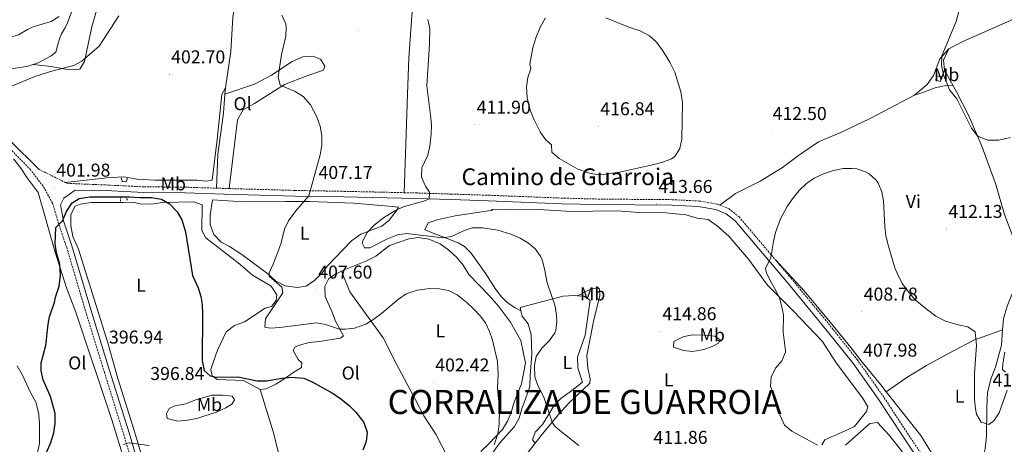
# Model space of a CAD drawing. Units: metres. Extents: x 596497 to 600994, y 4717143 to 4720176.
# Drawn here: x 599433 to 599964, y 4718241 to 4718470 of the extents above; entities that cross this region are included whole.
import ezdxf
from ezdxf.enums import TextEntityAlignment as Align

# ---------------------------------------------------------------- set-up
doc = ezdxf.new("R2010")
doc.units = ezdxf.units.M
doc.header["$MEASUREMENT"] = 0
doc.linetypes.add('TRAZOS', pattern=[0.75, 0.5, -0.25])
doc.linetypes.add('TRAZOSX2', pattern=[1.5, 1, -0.5])
for name, color, linetype, lineweight in [('Carátula', 7, 'Continuous', 5), ('Level 15', 1, 'Continuous', 0), ('Level 21', 19, 'Continuous', 0), ('Level 36', 19, 'Continuous', 40), ('Level 37', 92, 'Continuous', 0), ('Level 4', 36, 'Continuous', 30), ('Level 41', 19, 'Continuous', 0), ('Level 44', 19, 'Continuous', 0), ('Level 45', 19, 'Continuous', 0), ('Level 5', 36, 'Continuous', 0), ('Level 52', 1, 'Continuous', 13), ('Level 7', 1, 'Continuous', 0)]:
    doc.layers.add(name, color=color, linetype=linetype, lineweight=lineweight)
doc.styles.add('Arial', font='ARIAL.TTF', dxfattribs={"height": 0.2})

# ---------------------------------------------------------------- blocks, each defined once
blk = doc.blocks.new('5PATER')
at = {"layer": 'Carátula', "linetype": 'Continuous', "lineweight": 5}
h = blk.add_hatch(color=250, dxfattribs=at)
edge = h.paths.add_edge_path()
edge.add_ellipse((0, 0), major_axis=(-1.33, -1.34), ratio=0.999422, start_angle=0, end_angle=360)

msp = doc.modelspace()

# ---------------------------------------------------------------- linework, layer by layer
at = {"layer": 'Level 15', "color": 1, "linetype": 'Continuous', "lineweight": 0}
msp.add_polyline3d([(599927.08, 4718439.49, 414.68), (599929.84, 4718438.93, 414.89), (599929.2, 4718436.37, 414.75), (599926.8, 4718437.09, 414.61), (599927.08, 4718439.49, 414.68)], dxfattribs=at)
at = {"layer": 'Level 21', "color": 19, "linetype": 'Continuous', "lineweight": 0}
for points in [[(599388.05, 4718445.12, 406.13), (599397.34, 4718436.03, 405.28), (599409.64, 4718424.28, 404.72), (599418.98, 4718414.84, 404.15), (599430.29, 4718402.45, 403.35), (599441.74, 4718391.19, 402.38), (599443.92, 4718389.09, 401.6)], [(599920.87, 4718227.56, 404.74), (599908.95, 4718245.49, 405.95), (599895.68, 4718265.64, 406.83), (599881.88, 4718285.1, 407.64), (599864.7, 4718306.54, 408.77), (599846.46, 4718328.62, 409.74), (599818.71, 4718361.38, 411.35), (599813.85, 4718365.25, 411.91), (599808.36, 4718367.47, 412.31), (599798.85, 4718369.1, 413.12), (599784.77, 4718369.81, 413.6), (599744.8, 4718370.14, 413.68), (599725.1, 4718370.66, 413.44), (599685.87, 4718372.2, 411.99), (599665.82, 4718372.82, 410.94), (599646.67, 4718373.45, 409.74), (599607.99, 4718374.3, 406.35), (599581.78, 4718374.79, 404.58), (599543.75, 4718375.86, 402.4), (599522.31, 4718376.54, 401.6), (599500.31, 4718376.72, 401.43), (599479.63, 4718377.73, 401.6), (599463.36, 4718377.99, 401.6), (599457.21, 4718373.58, 401.6), (599455.33, 4718370.04, 400.77), (599457.09, 4718361.43, 400.12), (599461.6, 4718347.98, 399.32), (599472.34, 4718311.88, 397.38), (599481.88, 4718280.86, 396.25), (599492.34, 4718247.29, 394.8), (599499.58, 4718222.79, 394)]]:
    msp.add_polyline3d(points, dxfattribs=at)
at = {"layer": 'Level 21', "color": 19, "linetype": 'TRAZOSX2', "lineweight": 0}
for points in [[(599428.11, 4718400.38, 403.35), (599439.03, 4718389.26, 402.38), (599446.28, 4718379.74, 401.41), (599451.13, 4718370.96, 400.77), (599454.23, 4718360.52, 400.12), (599458.74, 4718347.08, 399.32), (599469.46, 4718311.01, 397.38), (599479.02, 4718279.97, 396.25), (599489.47, 4718246.42, 394.8), (599496.71, 4718221.91, 394)], [(599443.92, 4718389.09, 401.6), (599457.97, 4718382.12, 401.6)], [(599457.97, 4718382.12, 401.6), (599459, 4718381.61, 401.6), (599479.83, 4718380.72, 401.6), (599500.4, 4718379.72, 401.43), (599522.37, 4718379.54, 401.6), (599539.47, 4718379, 402.24)], [(599539.47, 4718379, 402.24), (599543.84, 4718378.86, 402.4), (599546.17, 4718378.79, 402.53)], [(599546.17, 4718378.79, 402.53), (599581.85, 4718377.79, 404.58), (599608.05, 4718377.3, 406.35), (599640.44, 4718376.58, 409.18)], [(599640.44, 4718376.58, 409.18), (599646.76, 4718376.45, 409.74), (599665.91, 4718375.82, 410.94), (599685.97, 4718375.2, 411.99), (599725.2, 4718373.66, 413.44), (599744.85, 4718373.14, 413.68), (599784.86, 4718372.81, 413.6), (599799.18, 4718372.09, 413.12), (599809.19, 4718370.37, 412.31), (599810.46, 4718369.86, 412.23)], [(599810.46, 4718369.86, 412.23), (599815.38, 4718367.87, 411.91), (599820.81, 4718363.54, 411.35), (599840.52, 4718340.26, 410.21)], [(599840.52, 4718340.26, 410.21), (599848.76, 4718330.54, 409.74), (599867.03, 4718308.44, 408.77), (599884.28, 4718286.91, 407.64), (599898.16, 4718267.34, 406.83), (599911.46, 4718247.14, 405.95), (599923.29, 4718229.34, 404.74), (599945.28, 4718202.37, 401.27), (599958.36, 4718187.72, 400.63), (599967.45, 4718176.61, 400.15)]]:
    msp.add_polyline3d(points, dxfattribs=at)
at = {"layer": 'Level 21', "color": 1, "linetype": 'TRAZOS', "lineweight": 0}
for points in [[(599491.41, 4718384.16, 400.39), (599490.69, 4718382.48, 401.27), (599488.69, 4718382.64, 401.17), (599488.13, 4718384.48, 400.45)], [(599487.69, 4718372.08, 399.49), (599487.89, 4718374.16, 400.87), (599490.61, 4718374.4, 400.81), (599491.49, 4718372.4, 399.49)]]:
    msp.add_polyline3d(points, dxfattribs=at)
at = {"layer": 'Level 36', "color": 92, "linetype": 'Continuous', "lineweight": 0}
for points in [[(599544.17, 4718432.96, 403.33), (599547.09, 4718452.64, 403.89), (599548.21, 4718470.88, 404.31), (599549.93, 4718483.52, 404.97), (599551.41, 4718503.2, 406.75), (599551.81, 4718518.16, 408.05), (599552.7, 4718531.68, 410.13), (599553.58, 4718556.48, 410.91), (599555.42, 4718570.4, 412.03), (599557.02, 4718592.64, 414.91), (599558.74, 4718600.96, 416.39), (599558.74, 4718604.08, 416.97)], [(599440.7, 4718445.61, 405.97), (599450.3, 4718444.48, 405.8), (599458.18, 4718443.13, 405.8), (599463.33, 4718442.73, 405.8), (599465.84, 4718443.08, 405.48), (599468.28, 4718447.16, 405.89), (599472.24, 4718465.87, 406.85), (599480.56, 4718495, 408.1), (599485.14, 4718512.07, 408.14), (599487.27, 4718521.86, 408.37), (599488.63, 4718529.47, 408.87), (599490.77, 4718543.61, 410.72), (599492.87, 4718564.61, 412.98), (599492.98, 4718569.73, 413.27), (599493.55, 4718571.28, 413.54), (599497.44, 4718577.43, 415.24)], [(599640.44, 4718376.58, 409.99), (599641.21, 4718397.52, 409.99), (599642.29, 4718429.6, 409.61), (599643.05, 4718449.12, 410.09), (599645.49, 4718484.32, 410.33), (599649.1, 4718529.44, 411.75), (599652.26, 4718556.64, 412.89), (599653.02, 4718568.96, 414.87)], [(600108.77, 4718543.67, 415.02), (600067.49, 4718522.63, 417.18), (600051.69, 4718515.27, 417.58), (600019.81, 4718497.59, 418.11), (599998.97, 4718484.87, 418.65), (599974.69, 4718472.63, 418.08), (599941.29, 4718457.91, 416.77), (599933.73, 4718453.99, 416.43)], [(599461.29, 4718473.76, 409.58), (599458.79, 4718467.1, 409.19), (599457.83, 4718465.06, 408.77), (599455.87, 4718462.1, 408.23), (599454.81, 4718459.46, 407.42), (599454.34, 4718457.64, 407.06), (599453.88, 4718455.62, 406.49), (599452.94, 4718452.17, 406.4), (599450.36, 4718450.31, 406.16), (599447.77, 4718448.84, 405.86), (599443.38, 4718446.54, 406.03), (599440.7, 4718445.61, 405.97)], [(599440.7, 4718445.61, 405.97), (599437.28, 4718444.41, 405.89), (599429.94, 4718443.46, 405.97), (599422.79, 4718443.32, 406.28), (599413.2, 4718444.04, 407.12), (599407.57, 4718449.36, 407.66), (599400.77, 4718460.88, 408.79), (599397.49, 4718463.36, 408.89), (599393.29, 4718463.92, 408.89), (599390.13, 4718462.32, 408.82), (599387.49, 4718456.8, 407.81), (599386.65, 4718451.04, 406.81), (599388.05, 4718445.12, 406.13)], [(599915.25, 4718429.03, 414.79), (599922.05, 4718434.79, 415.77), (599925.53, 4718439.59, 416.11), (599928.85, 4718448.63, 416.19), (599933.73, 4718453.99, 416.43)], [(599936.04, 4718434.12, 416.71), (599931.33, 4718442.55, 416.67), (599930.85, 4718447.91, 416.68), (599933.73, 4718453.99, 416.43)], [(599543.93, 4718429.6, 403.35), (599559.93, 4718435.04, 404.67), (599569.09, 4718439.84, 405.67), (599580.13, 4718447.12, 406.31), (599585.93, 4718449.68, 406.71), (599591.25, 4718450, 407.23), (599595.45, 4718448.4, 407.33), (599597.81, 4718444.72, 407.33), (599597.01, 4718442.56, 407.33), (599587.97, 4718439.52, 406.53), (599575.97, 4718434.72, 405.81), (599559.89, 4718424.56, 404.17), (599553.77, 4718421.12, 404.09), (599550.65, 4718415.84, 403.83), (599546.17, 4718378.79, 403.02)], [(599457.97, 4718382.12, 401.47), (599480.57, 4718384.64, 400.89), (599489.53, 4718385.12, 400.61), (599496.65, 4718383.92, 400.57), (599506.21, 4718383.36, 400.97), (599528.77, 4718383.36, 401.51), (599533.85, 4718382.8, 401.61), (599537.05, 4718383.36, 401.67), (599539.69, 4718405.2, 401.69), (599542.25, 4718429.36, 402.81), (599544.17, 4718432.96, 403.33)], [(599544.17, 4718432.96, 403.33), (599543.93, 4718429.6, 403.35)], [(599915.25, 4718429.03, 414.79), (599918.61, 4718430.15, 415.44), (599926.41, 4718433.03, 416.34), (599933.01, 4718434.47, 416.64), (599936.04, 4718434.12, 416.71)], [(599971.57, 4718346.63, 415.59), (599968.69, 4718351.51, 415.14), (599963.65, 4718364.79, 414.72), (599958.81, 4718381.43, 414.42), (599951.53, 4718401.59, 415.12), (599944.33, 4718418.31, 416.26), (599937.85, 4718430.87, 416.73), (599936.04, 4718434.12, 416.71)], [(599543.93, 4718429.6, 403.35), (599543.17, 4718419.36, 403.43), (599540.05, 4718397.28, 403.17), (599539.47, 4718379, 402.79)], [(599810.46, 4718369.86, 411.99), (599818.93, 4718376.08, 413.04), (599832.17, 4718382.72, 412.36), (599844.17, 4718390.16, 411.82), (599852.77, 4718396.56, 411.28), (599863.53, 4718404, 411.3), (599875.93, 4718409.12, 411.58), (599891.37, 4718416.48, 412.06), (599915.25, 4718429.03, 414.79)], [(599430.05, 4718394.72, 404.06), (599434.25, 4718389.6, 403.62), (599436.97, 4718385.28, 403.38), (599443.41, 4718376.72, 402.76), (599452.57, 4718344.56, 400.88), (599458.57, 4718325.36, 399.52), (599463.73, 4718312.24, 397.72), (599483.05, 4718254.4, 395.3), (599498.33, 4718204.72, 394.1), (599498.09, 4718194.48, 393.8), (599494.69, 4718193.04, 393.8), (599486.41, 4718192.08, 393.76), (599477.45, 4718191.68, 394.06), (599470.97, 4718192.32, 394.3), (599461.49, 4718194.64, 395.52), (599457.41, 4718194.8, 396.16), (599452.05, 4718191.68, 396.78), (599438.37, 4718188.88, 398.18), (599431.29, 4718187.84, 398.7)], [(599537.17, 4718372.72, 403.47), (599554.01, 4718371.68, 403.55), (599576.65, 4718371.76, 404.59), (599589.49, 4718371.76, 406.17), (599613.45, 4718370.96, 407.81), (599632.25, 4718369.28, 410.05), (599637.37, 4718368.8, 410.31), (599636.13, 4718366.64, 410.35), (599632.33, 4718361.84, 410.37), (599628.45, 4718358.56, 410.33), (599617.17, 4718354.16, 409.33), (599612.13, 4718350.64, 409.03), (599599.37, 4718337.44, 408.45), (599596.25, 4718333.52, 408.15), (599592.33, 4718329.44, 407.97), (599587.69, 4718326.24, 407.53), (599582.77, 4718325.6, 407.09), (599576.37, 4718326.48, 406.77), (599571.13, 4718329.2, 405.97), (599566.97, 4718332.88, 405.79), (599553.13, 4718343.36, 404.27), (599546.49, 4718347.52, 403.75), (599541.97, 4718350, 403.67), (599538.01, 4718354.08, 403.43), (599536.01, 4718359.44, 403.05), (599536.09, 4718364.56, 402.85), (599537.17, 4718372.72, 403.47)], [(599507.21, 4718207.6, 394.26), (599495.17, 4718248.08, 395.56), (599486.29, 4718276.48, 396.06), (599480.89, 4718295.84, 396.68), (599465.05, 4718346.16, 398.76), (599462.05, 4718353.04, 399.22), (599460.93, 4718358.88, 399.42), (599461.01, 4718364.8, 399.58), (599463.37, 4718369.36, 399.58), (599466.01, 4718370.48, 399.58), (599472.01, 4718371.36, 399.6), (599489.21, 4718371.28, 399.7), (599494.61, 4718371.52, 399.7), (599498.33, 4718370.56, 399.68), (599504.21, 4718370.4, 400.04), (599510.33, 4718371.28, 400.34), (599527.17, 4718371.68, 400.72), (599531.73, 4718370, 401.08), (599531.49, 4718356.24, 400.76), (599533.69, 4718352.24, 401), (599552.01, 4718338.16, 402.7), (599558.77, 4718332.24, 403.42), (599568.89, 4718326.32, 404.22), (599571.85, 4718321.6, 404.5), (599571.53, 4718318.48, 404.5), (599569.09, 4718315.36, 404.42), (599565.69, 4718314.48, 404.18), (599554.49, 4718307.04, 402.96), (599549.17, 4718305.12, 402.54), (599544.53, 4718301.76, 401.76), (599539.97, 4718291.84, 401.2), (599538.05, 4718286.32, 400.84), (599536.45, 4718281.44, 399.84), (599537.13, 4718278.08, 399.4), (599539.69, 4718276, 398.68), (599553.93, 4718275.44, 398.28), (599562.93, 4718270.64, 398.64)], [(599703.31, 4718313.02, 409.5), (599699.85, 4718314.76, 409.5), (599695.74, 4718317.59, 409.34), (599692.89, 4718320.47, 409.18), (599689.84, 4718324.46, 409.09), (599684.46, 4718332.87, 409), (599676.49, 4718343.95, 409.17), (599673.01, 4718347.55, 409.26), (599669.54, 4718349.63, 409.34), (599657.56, 4718354.23, 409.66), (599651.68, 4718356.53, 410.15), (599653.41, 4718360.4, 410.15), (599658.24, 4718361.89, 410.24), (599667.96, 4718364.1, 410.5), (599688.14, 4718367.12, 411.54), (599687.57, 4718367.44, 411.57), (599696.41, 4718367.76, 411.87), (599712.85, 4718367.52, 412.01), (599730.77, 4718366.48, 412.99), (599742.25, 4718366.64, 413.73), (599754.89, 4718366.8, 413.79), (599767.13, 4718365.92, 413.77), (599781.41, 4718365.76, 413.45), (599792.05, 4718364.72, 413.19), (599798.29, 4718362.8, 412.71), (599804.13, 4718362.16, 412.55), (599808.93, 4718358.72, 412.43), (599815.21, 4718353.2, 412.23), (599825.81, 4718340.72, 411.67), (599836.09, 4718326.72, 410.51), (599849.85, 4718312.96, 409.67), (599865.73, 4718296.4, 408.47), (599873.13, 4718285.04, 407.97), (599887.21, 4718266.24, 407.69), (599890.17, 4718261.36, 407.61), (599889.45, 4718258.88, 407.71), (599882.97, 4718250.72, 407.97), (599877.57, 4718248.24, 408.53)], [(599606.67, 4718334.33, 408.46), (599609.01, 4718335.44, 408.56), (599619.85, 4718339.76, 408.94), (599625.25, 4718342.48, 408.92), (599632.53, 4718348.08, 408.82), (599642.97, 4718351.76, 408.68), (599647.93, 4718352.48, 408.52), (599653.77, 4718351.6, 408.08), (599659.89, 4718348.96, 407.64), (599664.53, 4718345.6, 407.44), (599668.81, 4718341.68, 407.08), (599672.29, 4718337.52, 406.76), (599675.33, 4718332.48, 406.5), (599686.01, 4718321.44, 406.24), (599691.17, 4718315.52, 406.26), (599697.81, 4718306.8, 406.46), (599703.29, 4718297.04, 406.66), (599705.81, 4718284.88, 406.82), (599703.65, 4718273.6, 406.54), (599701.57, 4718268.48, 406.42), (599699.53, 4718263.28, 405.78), (599698.09, 4718258.24, 405.38), (599696.13, 4718253.52, 405.28), (599693.37, 4718249.12, 405.14), (599686.09, 4718241.44, 404.38), (599681.69, 4718237.28, 404.06)], [(599971.57, 4718346.63, 415.59), (599972.05, 4718334.47, 414.05), (599970.45, 4718328.47, 412.86), (599965.17, 4718315.43, 411.59), (599963.17, 4718308.63, 411.05), (599962.72, 4718302.71, 410.96)], [(599900.01, 4718269.39, 408.07), (599897.05, 4718273.12, 408.12), (599887.13, 4718285.36, 407.97), (599881.73, 4718292.32, 408.36), (599871.61, 4718304.72, 408.33), (599855.93, 4718323.76, 409.16), (599840.52, 4718340.26, 410.23)], [(599562.93, 4718270.64, 398.64), (599566.21, 4718270.96, 398.84), (599571.45, 4718273.44, 399.32), (599576.29, 4718276.64, 400.04), (599580.45, 4718279.68, 400.36), (599585.13, 4718282.56, 401.18), (599585.41, 4718284.96, 402.06), (599583.45, 4718286.8, 402.14), (599580.69, 4718291.68, 402.66), (599581.69, 4718293.6, 403.26), (599584.17, 4718294.56, 403.28), (599589.33, 4718295.92, 403.62), (599594.81, 4718296.4, 403.86), (599606.21, 4718298.32, 404.16), (599607.73, 4718299.6, 404.64), (599603.49, 4718307.44, 405.88), (599601.77, 4718312.32, 406.44), (599597.97, 4718320.72, 407.16), (599597.69, 4718326, 407.74), (599599.97, 4718330.4, 408.12), (599603.45, 4718332.8, 408.32), (599606.67, 4718334.33, 408.46)], [(599669.73, 4718222.8, 404.34), (599663.77, 4718234.32, 403.9), (599657.49, 4718246.56, 402.46), (599651.13, 4718256.4, 401.6), (599646.41, 4718265.44, 401.7), (599636.09, 4718284.72, 402.74), (599629.21, 4718298.4, 404.04), (599611.17, 4718323.28, 407.74), (599606.67, 4718334.33, 408.46)], [(599710.97, 4718241.76, 408.27), (599714.97, 4718246.8, 409.79), (599723.65, 4718257.12, 410.47), (599729.21, 4718263.2, 411.67), (599740.45, 4718274.08, 413.35), (599740.69, 4718276.4, 413.83), (599739.33, 4718282.16, 414.05), (599738.77, 4718288.88, 414.53), (599742.49, 4718307.28, 414.51), (599745.81, 4718321.2, 413.83), (599745.73, 4718324.56, 413.43), (599744.8, 4718325.54, 413.29), (599740.06, 4718324.36, 412.2), (599733.77, 4718321.11, 411.3)], [(599703.31, 4718313.02, 409.5), (599702.93, 4718314.72, 409.49), (599715.89, 4718318.16, 410.37), (599726.09, 4718320.96, 410.65), (599731.93, 4718321.2, 411.03), (599733.77, 4718321.11, 411.3)], [(599733.77, 4718321.11, 411.3), (599737.13, 4718320.96, 411.79), (599740.65, 4718318.8, 412.49), (599737.89, 4718299.84, 412.53), (599733.81, 4718288.08, 412.49), (599733.89, 4718282.32, 412.49), (599736.57, 4718274.64, 412.45), (599729.93, 4718269.36, 412.11), (599724.93, 4718266, 411.31), (599721.01, 4718261.92, 410.77), (599717.77, 4718256.48, 409.79), (599714.93, 4718251.76, 409.59), (599711.05, 4718247.6, 408.91), (599709.65, 4718243.6, 408.27), (599710.97, 4718241.76, 408.27)], [(599680.93, 4718226.97, 407.71), (599686.61, 4718233.6, 407.63), (599689.17, 4718237.92, 407.61), (599692.21, 4718242.16, 407.61), (599699.89, 4718250.64, 408.25), (599702.41, 4718255.28, 408.61), (599703.81, 4718260.24, 409.35), (599705.81, 4718265.6, 409.85), (599708.13, 4718272.24, 409.95), (599708.25, 4718278.24, 410.29), (599709.29, 4718289.68, 410.29), (599708.85, 4718300.24, 410.19), (599707.29, 4718305.92, 409.89), (599703.97, 4718310.08, 409.53), (599703.31, 4718313.02, 409.5)], [(599785.65, 4718296.56, 414.51), (599791.09, 4718299.12, 414.13), (599796.13, 4718300.08, 413.45), (599802.21, 4718299.84, 412.93), (599807.73, 4718299.36, 412.77), (599810.57, 4718297.36, 412.47), (599809.65, 4718295.6, 412.39), (599806.65, 4718294, 412.37), (599801.85, 4718292.16, 412.65), (599795.89, 4718291.12, 413.11), (599790.89, 4718291.6, 413.91), (599785.57, 4718293.36, 414.37), (599785.65, 4718296.56, 414.51)], [(599962.72, 4718302.71, 410.96), (599947.25, 4718297.11, 410.24), (599936.29, 4718291.43, 409.91), (599921.77, 4718283.6, 409.24), (599911.05, 4718277.12, 408.44), (599900.01, 4718269.39, 408.07)], [(599962.72, 4718302.71, 410.96), (599962.09, 4718294.47, 410.84), (599958.85, 4718282.71, 411.17), (599956.53, 4718276.71, 411.15), (599954.65, 4718269.03, 411), (599954.17, 4718260.87, 410.58), (599953.97, 4718245.43, 409.86), (599953.29, 4718238.63, 409.5), (599951.65, 4718232.32, 409.11), (599947.45, 4718227.12, 408.63), (599943.33, 4718224.88, 408.15), (599939.05, 4718224.64, 407.58), (599932.29, 4718227.28, 407.22), (599927.09, 4718232.32, 407.4), (599922.89, 4718238.8, 407.73), (599918.73, 4718245.84, 407.76), (599900.01, 4718269.39, 408.07)], [(599429.97, 4718199.76, 399.22), (599434.25, 4718202.64, 398.98), (599435.37, 4718205.68, 398.86), (599435.81, 4718211.36, 398.86), (599441.57, 4718228.32, 399.14), (599442.37, 4718233.52, 399.54), (599444.05, 4718241.6, 399.72), (599444.13, 4718253.04, 400.52), (599443.61, 4718258.24, 400.8), (599442.05, 4718263.84, 401.38), (599439.17, 4718269.04, 401.88), (599434.85, 4718278.72, 402.56), (599432.09, 4718283.36, 403.2)], [(599537.05, 4718267.52, 398.48), (599542.61, 4718267.52, 398.14), (599547.85, 4718267.04, 397.84), (599549.09, 4718265.04, 397.52), (599547.89, 4718262.88, 397.22), (599544.37, 4718260.72, 396.96), (599539.85, 4718258.56, 396.48), (599528.85, 4718254.96, 395.98), (599523.81, 4718254.16, 395.68), (599518.53, 4718253.68, 395.7), (599512.77, 4718255.04, 395.72), (599512.45, 4718257.6, 396.32), (599513.85, 4718260.4, 396.36), (599516.89, 4718261.92, 397.24), (599522.85, 4718262.96, 398.16), (599527.81, 4718264.88, 398.4), (599537.05, 4718267.52, 398.48)], [(599562.93, 4718270.64, 398.64), (599570.37, 4718246.72, 397.82), (599575.21, 4718226.64, 398.22), (599583.25, 4718207.28, 399.8)], [(599878.05, 4718240.72, 407.39), (599891.17, 4718252.32, 406.71), (599895.29, 4718252.96, 406.55), (599901.57, 4718246, 406.21), (599908.97, 4718236.8, 405.77)], [(599877.57, 4718248.24, 408.53), (599871.81, 4718245.76, 408.69), (599867.01, 4718243.52, 409.53), (599865.37, 4718240.88, 410.11)], [(599690.93, 4718219.04, 407.59), (599702.81, 4718230.96, 407.87), (599710.97, 4718241.76, 408.27)]]:
    msp.add_polyline3d(points, dxfattribs=at)
at = {"layer": 'Level 4', "color": 36, "linetype": 'Continuous', "lineweight": 30}
msp.add_polyline3d([(599447.8, 4718236.79, 400.01), (599450.29, 4718242.16, 400.01), (599451.81, 4718247.36, 400.01), (599452.56, 4718252.3, 400.01), (599452.51, 4718257.8, 400.01), (599450.01, 4718266.8, 400.01), (599446.13, 4718275.76, 400.01), (599445.03, 4718280.72, 400.01), (599445.09, 4718285.04, 400.01), (599447.49, 4718294.32, 400.01), (599448.76, 4718305.81, 400.01), (599449.53, 4718309.84, 400.01), (599452.13, 4718317.6, 400.01), (599452.85, 4718320.8, 400.01), (599454.77, 4718326.32, 400.01), (599455.49, 4718332.24, 400.01), (599455.09, 4718338.16, 400.01), (599453.33, 4718344.16, 400.01), (599452.57, 4718349.11, 400.01), (599452.98, 4718357.81, 400.01), (599456.45, 4718361.43, 400.01), (599458.57, 4718366.4, 400.01), (599461.73, 4718371.12, 400.01), (599465.45, 4718373.52, 400.01), (599471.29, 4718374.4, 400.01), (599492.37, 4718374.4, 400.01), (599498.17, 4718373.92, 400.01), (599504.37, 4718373.92, 400.01), (599509.77, 4718373.12, 400.01), (599514.1, 4718370.63, 400.01), (599518.25, 4718366.24, 400.01), (599520.82, 4718361.93, 400.01), (599522.69, 4718355.47, 400.01), (599526.57, 4718332.08, 400.01), (599529.53, 4718325.44, 400.01), (599530.94, 4718320.62, 400.01), (599531.69, 4718316.32, 400.01), (599531.94, 4718311.32, 400.01), (599531.73, 4718286.24, 400.01), (599532.73, 4718280.8, 400.01), (599536.01, 4718277.92, 400.01), (599539.41, 4718277.28, 400.01), (599550.85, 4718277.44, 400.01), (599561.37, 4718275.28, 400.01), (599566.37, 4718275.26, 400.01), (599574.77, 4718276.8, 400.01), (599579.76, 4718277.24, 400.01), (599586.37, 4718276.8, 400.01), (599590.95, 4718274.73, 400.01), (599602.17, 4718268.56, 400.01), (599606.28, 4718265.7, 400.01), (599610.97, 4718261.92, 400.01), (599614.51, 4718258.39, 400.01), (599618.77, 4718252.8, 400.01), (599620.49, 4718247.6, 400.01), (599620.01, 4718242.64, 400.01), (599618.18, 4718237.98, 400.01)], dxfattribs=at)
at = {"layer": 'Level 5', "color": 36, "linetype": 'Continuous', "lineweight": 0}
for points in [[(599939.52, 4718475.5, 415.01), (599937.61, 4718468.71, 415.01), (599930.05, 4718450.15, 415.01), (599929.78, 4718445.16, 415.01), (599930.92, 4718440.09, 415.01), (599934.09, 4718431.91, 415.01), (599937.97, 4718427.03, 415.01), (599945.93, 4718411.27, 415.01), (599949.06, 4718407.43, 415.01), (599950.09, 4718406.63, 415.01), (599954.77, 4718404.76, 415.01), (599960.69, 4718404.79, 415.01), (599966.69, 4718406.31, 415.01)], [(599437.57, 4718464.48, 410.01), (599432.73, 4718461.52, 410.01), (599427.94, 4718460.08, 410.01), (599422.73, 4718459.2, 410.01), (599416.81, 4718458.8, 410.01), (599411.88, 4718459.57, 410.01), (599407.3, 4718461.39, 410.01), (599403.2, 4718464.41, 410.01), (599400.81, 4718468.56, 410.01), (599401.49, 4718472.4, 410.01)], [(599428.64, 4718433.77, 405.01), (599441.53, 4718439.2, 405.01), (599451.3, 4718442.18, 405.01), (599462.53, 4718445.04, 405.01), (599466.93, 4718447.43, 405.01), (599476.22, 4718455.51, 405.01), (599486.85, 4718471.68, 405.01)], [(599454.69, 4718471.44, 410.01), (599450.3, 4718468.69, 410.01), (599440.72, 4718465.83, 410.01), (599437.57, 4718464.48, 410.01)], [(599574.65, 4718472.08, 405.01), (599576.73, 4718467.47, 405.01), (599577.01, 4718465.52, 405.01), (599576.77, 4718460.88, 405.01), (599574.42, 4718450.9, 405.01), (599572.69, 4718438.96, 405.01), (599573.73, 4718434.48, 405.01), (599581.81, 4718431.12, 405.01), (599586, 4718428.4, 405.01), (599589.98, 4718423.83, 405.01), (599593.41, 4718417.36, 405.01), (599595.17, 4718412.4, 405.01), (599596.21, 4718407.12, 405.01), (599596.16, 4718402.12, 405.01), (599595.32, 4718396.98, 405.01), (599589.13, 4718374.88, 405.01), (599582.21, 4718366.88, 405.01), (599578.13, 4718361.44, 405.01), (599576.1, 4718356.86, 405.01), (599574.28, 4718349.6, 405.01), (599572.49, 4718344.57, 405.01), (599570.01, 4718338.16, 405.01), (599567.73, 4718333.35, 405.01)], [(599653.29, 4718469.84, 410.01), (599654.35, 4718464.92, 410.01), (599654.17, 4718456.48, 410.01), (599652.61, 4718434.08, 410.01), (599654.71, 4718418.3, 410.01), (599655.13, 4718413.04, 410.01), (599655.06, 4718408.04, 410.01), (599654.29, 4718401.6, 410.01), (599653.12, 4718396.73, 410.01), (599650.01, 4718390, 410.01), (599649.81, 4718384.98, 410.01), (599651.97, 4718380, 410.01), (599654.16, 4718376.82, 410.01), (599653.97, 4718373.2, 410.01), (599651.09, 4718372.08, 410.01), (599640.01, 4718368.88, 410.01), (599635.44, 4718366.84, 410.01), (599629.25, 4718362.96, 410.01), (599624.37, 4718359.12, 410.01), (599620.53, 4718355.12, 410.01), (599618.16, 4718350.58, 410.01), (599617.89, 4718349.44, 410.01), (599619.05, 4718346.96, 410.01), (599622.05, 4718346.96, 410.01), (599631.45, 4718351.68, 410.01)], [(599748.97, 4718470.64, 415.01), (599761.37, 4718465.6, 415.01), (599767.49, 4718463.68, 415.01), (599772.53, 4718460.96, 415.01), (599776.25, 4718457.61, 415.01), (599779.69, 4718453, 415.01), (599783.49, 4718446.8, 415.01), (599786.13, 4718441.44, 415.01), (599789.5, 4718430.87, 415.01), (599790.36, 4718425.12, 415.01), (599789.93, 4718405.36, 415.01), (599788.89, 4718400.4, 415.01), (599786.16, 4718396.13, 415.01), (599784.41, 4718394.88, 415.01), (599779.74, 4718393.07, 415.01), (599774.22, 4718391.58, 415.01), (599756.45, 4718387.6, 415.01), (599747.85, 4718386.4, 415.01), (599742.87, 4718386.55, 415.01), (599740.25, 4718387.04, 415.01), (599733.97, 4718389.2, 415.01), (599724.01, 4718395.04, 415.01), (599720.01, 4718398.32, 415.01), (599719.85, 4718402.32, 415.01), (599716.53, 4718405.28, 415.01), (599713.66, 4718409.37, 415.01), (599710.43, 4718415.8, 415.01), (599708.34, 4718421.04, 415.01), (599706.73, 4718427.6, 415.01), (599706.33, 4718433.52, 415.01), (599707.01, 4718438.56, 415.01), (599708.69, 4718443.28, 415.01), (599708.21, 4718445.84, 415.01), (599709.81, 4718454.48, 415.01), (599711.41, 4718460, 415.01), (599713.77, 4718465.6, 415.01), (599716.57, 4718470.64, 415.01)], [(599842.93, 4718256.56, 410.01), (599840.65, 4718264.48, 410.01), (599837.65, 4718272.4, 410.01), (599838.09, 4718277.28, 410.01), (599840.45, 4718282.08, 410.01), (599843.85, 4718286.08, 410.01), (599845.74, 4718290.77, 410.01), (599845.73, 4718291.52, 410.01), (599844.61, 4718301.44, 410.01), (599844.69, 4718310.88, 410.01), (599843.73, 4718315.84, 410.01), (599842.53, 4718319.84, 410.01), (599840.41, 4718324.37, 410.01), (599837.65, 4718328.89, 410.01), (599835.48, 4718333.39, 410.01), (599835, 4718335.7, 410.01), (599837.89, 4718341.68, 410.01), (599839.29, 4718350.32, 410.01), (599840.45, 4718355.18, 410.01), (599843.17, 4718362.48, 410.01), (599846.65, 4718369.2, 410.01), (599849.51, 4718373.3, 410.01), (599853.13, 4718377.76, 410.01), (599857.17, 4718381.6, 410.01), (599861.3, 4718384.42, 410.01), (599866.21, 4718386.77, 410.01), (599871.65, 4718388.56, 410.01), (599876.77, 4718389.6, 410.01), (599881.77, 4718389.67, 410.01), (599884.13, 4718389.36, 410.01), (599888.85, 4718387.83, 410.01), (599890.89, 4718386.64, 410.01), (599894.56, 4718383.23, 410.01), (599895.65, 4718381.68, 410.01), (599897.69, 4718377.12, 410.01), (599898.61, 4718372.19, 410.01), (599899.21, 4718358.32, 410.01), (599899.9, 4718353.36, 410.01), (599901.22, 4718347.77, 410.01), (599904.73, 4718336.15, 410.01), (599906.49, 4718332, 410.01), (599908.87, 4718327.59, 410.01), (599912.33, 4718322.72, 410.01), (599915.66, 4718318.98, 410.01), (599921.49, 4718314, 410.01), (599926.77, 4718310.16, 410.01), (599931.97, 4718307.43, 410.01), (599938.85, 4718305.43, 410.01), (599944.01, 4718304.39, 410.01), (599948.01, 4718301.67, 410.01), (599948.59, 4718294.44, 410.01), (599947.53, 4718279.19, 410.01), (599947.57, 4718265.27, 410.01), (599948.05, 4718260.31, 410.01), (599948.65, 4718257.35, 410.01), (599951.09, 4718253.02, 410.01), (599955.21, 4718251.83, 410.01), (599958.05, 4718253.83, 410.01), (599960.76, 4718258.09, 410.01), (599965.21, 4718270.23, 410.01)], [(599631.45, 4718351.68, 410.01), (599636.89, 4718353.84, 410.01), (599641.84, 4718354.56, 410.01), (599661.09, 4718352.24, 410.01), (599666.02, 4718352.97, 410.01), (599672.33, 4718356.08, 410.01), (599677.06, 4718357.72, 410.01), (599682.77, 4718357.72, 410.01), (599690.97, 4718356.48, 410.01), (599697.93, 4718354.32, 410.01), (599703.01, 4718352.08, 410.01), (599707.41, 4718349.36, 410.01), (599711.2, 4718346.09, 410.01), (599714.08, 4718341.96, 410.01), (599714.73, 4718340.4, 410.01), (599716.08, 4718335.58, 410.01), (599717.49, 4718328, 410.01), (599721.77, 4718315.44, 410.01), (599722.52, 4718310.47, 410.01), (599722.65, 4718307.28, 410.01), (599722.08, 4718302.33, 410.01), (599721.65, 4718301.2, 410.01), (599718.8, 4718297.09, 410.01), (599714.57, 4718292.8, 410.01), (599711.53, 4718288.4, 410.01), (599710.58, 4718283.48, 410.01), (599710.81, 4718277.52, 410.01), (599712.49, 4718272.81, 410.01), (599715.69, 4718266.56, 410.01), (599720.13, 4718253.12, 410.01), (599721.33, 4718251.12, 410.01), (599724.29, 4718248.48, 410.01), (599734.53, 4718240.56, 410.01)], [(599567.73, 4718333.35, 405.01), (599567.77, 4718331.68, 405.01), (599574.57, 4718325.68, 405.01), (599575.17, 4718322.64, 405.01), (599565.77, 4718308.72, 405.01), (599565.37, 4718304.24, 405.01), (599568.53, 4718303.68, 405.01), (599573.52, 4718304.03, 405.01), (599593.17, 4718306.48, 405.01), (599598.08, 4718305.62, 405.01), (599605.73, 4718303.2, 405.01), (599608.81, 4718303.04, 405.01), (599613.77, 4718303.58, 405.01), (599619.8, 4718305.81, 405.01), (599624.12, 4718308.44, 405.01), (599628.33, 4718311.51, 405.01), (599637.45, 4718319.28, 405.01), (599641.57, 4718322.09, 405.01), (599647.38, 4718324.17, 405.01), (599654.25, 4718325.04, 405.01), (599659.45, 4718324.88, 405.01), (599664.35, 4718323.88, 405.01), (599668.99, 4718321.64, 405.01), (599674.38, 4718317.34, 405.01), (599677.85, 4718314, 405.01), (599681.3, 4718310.37, 405.01), (599684.29, 4718306.48, 405.01), (599686.4, 4718301.94, 405.01), (599687.96, 4718297.16, 405.01), (599690.72, 4718285.66, 405.01), (599691.16, 4718278.92, 405.01), (599690.81, 4718271.6, 405.01), (599691.77, 4718259.92, 405.01), (599691.69, 4718251.76, 405.01), (599690.89, 4718246.83, 405.01), (599688.98, 4718240.78, 405.01)], [(599964.33, 4718279.91, 410.01), (599962.65, 4718281.35, 410.01), (599962.85, 4718284.47, 410.01), (599963.93, 4718290.71, 410.01)], [(599863.1, 4718240.66, 410.01), (599849.13, 4718248.24, 410.01), (599845.3, 4718251.46, 410.01), (599842.93, 4718256.56, 410.01)], [(599489.42, 4718241, 395.01), (599492.25, 4718242, 395.01), (599503.09, 4718240.48, 395.01)]]:
    msp.add_polyline3d(points, dxfattribs=at)
at = {"layer": 'Level 52', "color": 1, "linetype": 'Continuous', "lineweight": 0}
msp.add_polyline3d([(599927.08, 4718439.49, 414.68), (599929.84, 4718438.93, 414.89), (599929.2, 4718436.37, 414.75), (599926.8, 4718437.09, 414.61), (599927.08, 4718439.49, 414.68)], close=True, dxfattribs=at)

# ---------------------------------------------------------------- block references
at = {"layer": 'Level 7', "color": 19, "linetype": 'Continuous', "lineweight": 0, "xscale": 0.09999983015004542, "yscale": 0.09999983015004542}
for p in [(599615.73, 4718464.08, 407.97), (599514.01, 4718440.24, 402.71), (599678.53, 4718413.12, 411.91), (599745.09, 4718412.32, 416.85), (599837.89, 4718409.76, 412.51), (599452.17, 4718379.28, 401.99), (599615.96, 4718375.39, 407.18), (599776.37, 4718370.48, 413.67), (599932.53, 4718357.03, 412.14), (599593.25, 4718324.4, 407.61), (599886.93, 4718312.56, 408.79), (599778.53, 4718302, 414.87), (599478.01, 4718289.66, 396.95), (599505.85, 4718285.68, 396.85), (599884.08, 4718282.63, 407.99), (599656.17, 4718274.4, 402.43), (599956.29, 4718266.31, 410.79)]:
    msp.add_blockref('5PATER', p, dxfattribs=at)

# ---------------------------------------------------------------- texts
at = {"layer": 'Level 37', "color": 92, "linetype": 'Continuous', "lineweight": 0, "style": 'Arial'}
for s, p in [('Mb', (599932.56, 4718440.09, 415.01)), ('Ol', (599553.44, 4718424.47, 403.82)), ('Mb', (599516.12, 4718381.32, 401.3)), ('Vi', (599914.61, 4718371.83, 410.89)), ('L', (599586.94, 4718354.79, 406.1)), ('L', (599498.84, 4718326.81, 398.8)), ('Mb', (599741.94, 4718322.08, 412.32)), ('L', (599659.93, 4718302.15, 403.86)), ('Mb', (599806.33, 4718299.99, 412.85)), ('Ol', (599464.44, 4718284.96, 398.04)), ('L', (599728.29, 4718285.11, 411.66)), ('Ol', (599611.68, 4718279.5, 401.79)), ('L', (599782.85, 4718275.83, 413.61)), ('Mb', (599535.61, 4718262.55, 397.6)), ('L', (599939.51, 4718267.05, 409.56))]:
    msp.add_text(s, height=7, dxfattribs=at).set_placement(p, align=Align.MIDDLE_CENTER)
at = {"layer": 'Level 41', "color": 19, "linetype": 'Continuous', "lineweight": 0, "style": 'Arial'}
for s, p in [('402.70', (599514.97, 4718443.99, 402.71)), ('411.90', (599679.49, 4718416.87, 411.91)), ('416.84', (599746.05, 4718416.07, 416.85)), ('412.50', (599838.85, 4718413.5, 412.51)), ('401.98', (599453.13, 4718383.03, 401.99)), ('407.17', (599594.34, 4718381.77, 407.18)), ('413.66', (599777.33, 4718374.23, 413.67)), ('412.13', (599933.49, 4718360.78, 412.14)), ('407.60', (599594.21, 4718328.15, 407.61)), ('408.78', (599887.89, 4718316.3, 408.79)), ('414.86', (599779.49, 4718305.75, 414.87)), ('396.94', (599481.51, 4718293.16, 396.95)), ('407.98', (599887.58, 4718286.13, 407.99)), ('402.42', (599657.2, 4718278.15, 402.43)), ('396.84', (599503.74, 4718273.56, 396.85)), ('410.78', (599957.25, 4718270.06, 410.79)), ('411.86', (599774.69, 4718239.19, 411.87))]:
    msp.add_text(s, height=7, dxfattribs=at).set_placement(p, align=Align.BOTTOM_LEFT)
at = {"layer": 'Level 44', "color": 19, "linetype": 'Continuous', "lineweight": 0, "style": 'Arial'}
msp.add_text('Camino de Guarroia', height=9, dxfattribs=at).set_placement((599728.57, 4718377.84, 412.86), align=Align.BOTTOM_CENTER)
at = {"layer": 'Level 45', "color": 19, "linetype": 'Continuous', "lineweight": 0, "style": 'Arial'}
msp.add_text('CORRALIZA DE GUARROIA', height=13, dxfattribs=at).set_placement((599631.57, 4718253.35, 400.67), align=Align.BOTTOM_LEFT)

doc.saveas('drawing.dxf')
